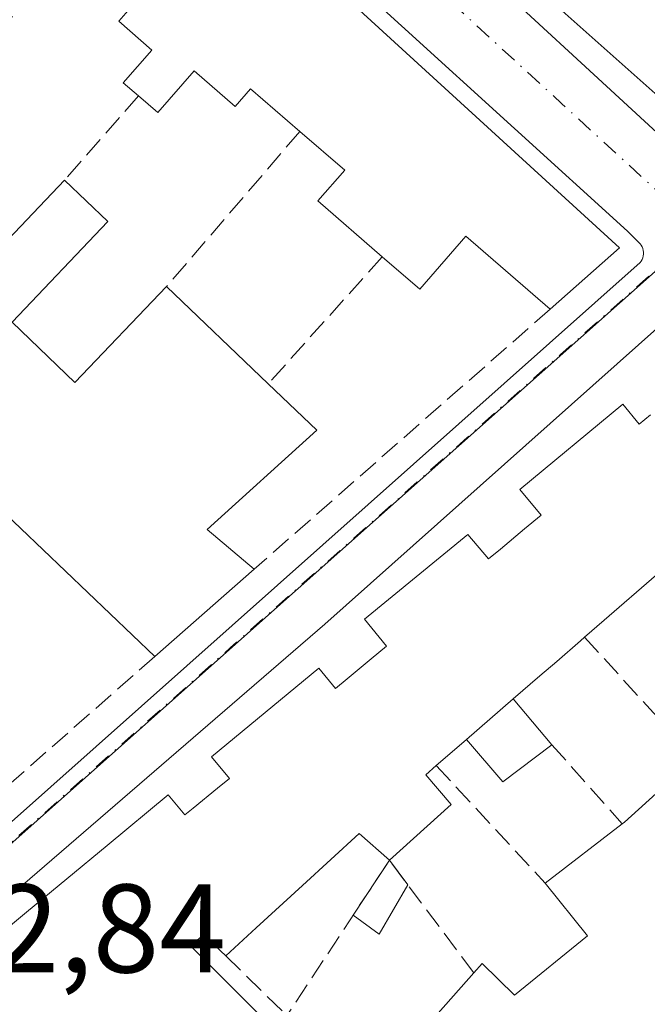
# Model space of a CAD drawing. Units: metres. Extents: x 622501 to 625993, y 4648531 to 4650904.
# Drawn here: x 623124 to 623174, y 4650751 to 4650830 of the extents above; entities that cross this region are included whole.
import ezdxf

# ---------------------------------------------------------------- set-up
doc = ezdxf.new("R2010")
doc.units = ezdxf.units.M
doc.header["$MEASUREMENT"] = 0
doc.linetypes.add('DGN Style 3', pattern=[2.307223458686699, 1.648016756204785, -0.6592067024819142])
doc.linetypes.add('DGN Style 4', pattern=[2.6384748266838614, 1.318413404963828, -0.6592067024819142, 0.001648016756204785, -0.6592067024819142])
for name, color, linetype, lineweight in [('Edificación Cxs', 1, 'Continuous', 13), ('Edificación ligera', 1, 'Continuous', 0), ('Edificación ligera Cxs', 1, 'Continuous', 0), ('Elemento construido', 1, 'Continuous', 0), ('Muro lineal', 1, 'DGN Style 3', 13), ('Núcleo urbano CxS', 7, 'Continuous', 0), ('Rótulo de punto de cota en terreno', 7, 'Continuous', 0), ('Vía urbana Cxs', 4, 'Continuous', 0), ('Vía urbana eje', 4, 'DGN Style 4', 0)]:
    doc.layers.add(name, color=color, linetype=linetype, lineweight=lineweight)
doc.styles.add('Style-Arial', font='txt')

# ---------------------------------------------------------------- blocks, each defined once
blk = doc.blocks.new('*U24')
at = {"layer": 'Vía urbana Cxs', "color": 4, "linetype": 'Continuous', "lineweight": 0}
for points in [[(623112.1101000002, 4650755.8201, 264.6624000000011), (623173.4401000004, 4650810.350099999, 261.3736999999965), (623173.5201000003, 4650810.470100001, 261.3720999999932), (623173.5900999998, 4650810.600099999, 261.3703999999998), (623173.6401000004, 4650810.7401, 261.3690999999963), (623173.6700999998, 4650810.880100001, 261.3684000000067), (623173.6901000004, 4650811.030099999, 261.3680000000023), (623173.6901000004, 4650811.170100001, 261.3684999999969), (623173.6700999998, 4650811.3201, 261.3703999999998), (623173.6401000004, 4650811.460100001, 261.3732000000018), (623173.5900999998, 4650811.600099999, 261.3778000000021), (623173.5201000003, 4650811.7301, 261.3843999999954), (623173.4401000004, 4650811.850099999, 261.3923000000068), (623172.4401000004, 4650812.850099999, 261.5029000000068), (623136.4700999996, 4650845.540100001, 262.2837)], [(623147.6101000002, 4650845.7301, 262.9358000000066), (623178.4801000003, 4650817.270099999, 261.5176000000066), (623178.6201, 4650817.110099999, 261.5182999999961), (623178.7901, 4650816.9801, 261.5243000000046), (623178.9700999996, 4650816.880100001, 261.5341999999946), (623179.1700999998, 4650816.8101, 261.5476000000053), (623179.3800999997, 4650816.770099999, 261.5625), (623179.5900999998, 4650816.770099999, 261.5761999999959), (623179.7901, 4650816.8101, 261.5859999999957), (623179.9901000002, 4650816.880100001, 261.5914000000048), (623180.1801000005, 4650816.9801, 261.5905999999959), (623180.3400999998, 4650817.110099999, 261.5815000000002), (623180.4801000003, 4650817.270099999, 261.5641999999934), (623212.6201, 4650846.870100001, 262.8227000000043)], [(623229.7401000002, 4650750.850099999, 260.574099999998), (623211.7878999999, 4650771.1205, 261.7771000000066), (623211.4001000002, 4650771.5801, 261.8942999999999), (623211.3910999997, 4650771.568600001, 261.9042000000045), (623178.6300999997, 4650808.5601, 261.5244999999995), (623148.3701, 4650781.590100001, 263.3093999999983), (623111.8800999997, 4650750.100099999, 264.0944000000018)]]:
    blk.add_polyline3d(points, dxfattribs=at)

msp = doc.modelspace()

# ---------------------------------------------------------------- linework, layer by layer
at = {"layer": 'Edificación Cxs', "color": 1, "linetype": 'Continuous', "lineweight": 13, "flags": 128}
for points, elevation in [([(623196.2198000001, 4650843.3913), (623192.5157000005, 4650839.422599999), (623197.0310000004, 4650835.518300001), (623195.0587999999, 4650833.784700001), (623189.8698000005, 4650838.628799999), (623185.4491999998, 4650834.290200001), (623190.4801000003, 4650829.7601), (623186.3000999996, 4650825.130100001), (623185.3000999996, 4650826.050100001), (623180.1601, 4650830.670100001), (623177.3000999996, 4650827.5101), (623182.4200999998, 4650822.9001), (623179.4001000002, 4650819.550100001), (623164.3701, 4650832.940099999), (623171.9101, 4650841.3201), (623176.1700999998, 4650837.4801), (623178.7301000003, 4650840.3301), (623179.6300999997, 4650839.530099999), (623189.4702000003, 4650850.2018)], 265.2734999999956), ([(623136.6101000002, 4650843.7301), (623171.8000999996, 4650811.520099999), (623166.2701000003, 4650806.640100001), (623159.5601000005, 4650812.440099999), (623155.9101, 4650808.2301), (623152.9301000005, 4650810.8101), (623147.8101000005, 4650815.2601), (623149.9401000004, 4650817.710100001), (623146.3701, 4650820.780099999), (623142.4501, 4650824.1801), (623141.2301000003, 4650822.770099999), (623137.9700999996, 4650825.610099999), (623135.0800999999, 4650822.290100001), (623133.5401, 4650823.620100001), (623132.3300999999, 4650824.640100001), (623134.5900999998, 4650827.2601), (623131.9801000003, 4650829.550100001), (623134.5701000001, 4650832.5601), (623129.9001000002, 4650836.590100001)], 266.0369000000065), ([(623181.4001000002, 4650754.470100001), (623171.9700999996, 4650745.3301), (623165.3000999996, 4650750.520099999), (623162.2801000001, 4650746.390100001), (623157.3601000002, 4650750.6501), (623160.2100999998, 4650753.840100001), (623160.8800999997, 4650754.600099999), (623163.4301000005, 4650752.0601), (623169.2600999996, 4650756.790100001), (623165.8901000004, 4650760.9801), (623172.0100999996, 4650765.700099999), (623172.2001, 4650765.840100001), (623177.7801000001, 4650770.9101), (623181.5800999999, 4650766.700099999), (623175.7301000003, 4650761.850099999), (623174.7200999996, 4650760.9901)], 264.8987999999954)]:
    msp.add_lwpolyline(points, close=True, dxfattribs=dict(at, elevation=elevation))
at = {"layer": 'Edificación Cxs', "color": 1, "linetype": 'Continuous', "lineweight": 13, "extrusion": (0.06272113352979408, 0.04297874677356879, 0.9971052535888631), "elevation": 239233.1684567274, "flags": 128}
msp.add_lwpolyline([(3484307.555351653, -3133849.877782414), (3484261.093415066, -3133860.730874306), (3484260.193725551, -3133853.38938631)], dxfattribs=at)
at = {"layer": 'Edificación Cxs', "color": 1, "linetype": 'Continuous', "lineweight": 13, "extrusion": (0.05228189857344814, 0.1296947187781864, 0.9901746729757346), "elevation": 636025.2357030835, "flags": 128}
msp.add_lwpolyline([(1160926.561797451, -4501786.324464629), (1160915.402556323, -4501781.840641879), (1160910.848474842, -4501793.418487226)], dxfattribs=at)
at = {"layer": 'Edificación Cxs', "color": 1, "linetype": 'Continuous', "lineweight": 13, "flags": 128}
for points, elevation in [([(623119.1501000002, 4650807.9801), (623127.6601, 4650816.9101), (623131.1101000002, 4650813.610099999), (623123.4801000003, 4650805.610099999), (623128.4801000003, 4650800.8201), (623135.7600999996, 4650808.440099999), (623143.8601000002, 4650800.710100001), (623147.7301000003, 4650797.0101), (623139.0000999998, 4650789.120100001), (623142.7401000002, 4650785.960100001), (623134.8400999998, 4650779.020099999), (623122.3901000004, 4650790.9001)], 268.3239999999931), ([(623121.9363000002, 4650756.451099999), (623124.6206999999, 4650758.6687), (623131.0500999996, 4650763.9801), (623135.9101, 4650768.0001), (623137.2301000003, 4650766.4101), (623137.8929000003, 4650766.9549), (623139.8234999999, 4650768.542099999), (623140.7701000003, 4650769.3201), (623139.3501000004, 4650771.030099999), (623147.8800999997, 4650778.090100001), (623149.2100999998, 4650776.4801), (623150.1305000001, 4650777.239499999), (623152.0565, 4650778.828700001), (623153.2701000003, 4650779.8301), (623151.5100999996, 4650781.970100001), (623159.7301000003, 4650788.7301), (623161.3701, 4650786.770099999), (623162.3273, 4650787.565099999), (623164.2490999997, 4650789.1613), (623165.5601000005, 4650790.2501), (623163.8601000002, 4650792.290100001), (623172.0500999996, 4650799.0801), (623173.3501000004, 4650797.4901), (623174.2587000001, 4650798.2401)], 268.9621000000039), ([(623174.7324999999, 4650785.505700001), (623170.5777000004, 4650781.9013), (623169.0201000003, 4650780.550100001), (623168.6880999999, 4650780.262499999), (623166.7991000004, 4650778.626900001), (623165.4546999997, 4650777.4627), (623163.3501000004, 4650775.640100001), (623159.6201, 4650772.4001), (623158.4826999997, 4650771.4191), (623157.2200999996, 4650770.3301), (623156.3896000005, 4650769.5997), (623158.4127000002, 4650767.2283), (623153.4901000002, 4650762.800100001), (623151.0800999999, 4650764.9301), (623146.5894999999, 4650760.8079), (623142.9061000004, 4650757.426899999), (623140.4801000003, 4650755.200099999), (623138.7100999998, 4650756.860099999), (623137.6821, 4650756.0077), (623143.1727, 4650750.5066)], 268.9621000000039)]:
    msp.add_lwpolyline(points, dxfattribs=dict(at, elevation=elevation))
at = {"layer": 'Edificación Cxs', "color": 1, "linetype": 'Continuous', "lineweight": 13, "extrusion": (-0.04754220142328461, 0.04537052060536854, 0.997838290978967), "elevation": 181646.7536825877, "flags": 128}
msp.add_lwpolyline([(-3794772.435120127, -2754092.230427641), (-3794772.435120127, -2754081.009614001)], dxfattribs=at)
at = {"layer": 'Edificación Cxs', "color": 1, "linetype": 'Continuous', "lineweight": 13, "extrusion": (0.04776386540952982, -0.04557708603470532, 0.9978182912683679), "elevation": -181942.8827774638, "flags": 128}
msp.add_lwpolyline([(3794900.920204202, 2753845.744649721), (3794900.920204202, 2753862.990904676)], dxfattribs=at)
at = {"layer": 'Edificación Cxs', "color": 1, "linetype": 'Continuous', "lineweight": 13, "extrusion": (0.009915789012289643, 0.008710832374316139, 0.9999128954702057), "elevation": 46954.32571847297, "flags": 128}
msp.add_lwpolyline([(623109.4926959056, 4650553.390928309), (623101.5917079559, 4650546.450664994)], dxfattribs=at)
at = {"layer": 'Edificación Cxs', "color": 1, "linetype": 'Continuous', "lineweight": 13, "extrusion": (0.6552922402322444, -0.7553754525317621, 7.48588145026976e-05), "elevation": -3104727.619664679, "flags": 128}
msp.add_lwpolyline([(3518355.190616926, 497.7839303574173), (3518354.558296503, 497.5415303536012), (3518349.057927208, 496.0861303526512), (3518346.995923523, 496.3517303534088)], dxfattribs=at)
at = {"layer": 'Edificación Cxs', "color": 1, "linetype": 'Continuous', "lineweight": 13, "extrusion": (-0.6546019376841501, 0.7559737239561065, 0.0001785163649716856), "elevation": 3107940.290804831, "flags": 128}
msp.add_lwpolyline([(-3515509.420634583, -290.8827079005083), (-3515508.981387781, -290.8716078845941), (-3515506.482686449, -290.7832078989262), (-3515504.704267769, -290.2878078965082), (-3515501.920167935, -289.5495078792713)], dxfattribs=at)
at = {"layer": 'Edificación Cxs', "color": 1, "linetype": 'Continuous', "lineweight": 13, "extrusion": (-0.02234529880096772, -0.01940985740561077, 0.9995618765524171), "elevation": -103930.5107800631, "flags": 128}
msp.add_lwpolyline([(-3102465.047400465, 3518795.387420588), (-3102465.047400465, 3518800.330284505)], dxfattribs=at)
at = {"layer": 'Edificación Cxs', "color": 1, "linetype": 'Continuous', "lineweight": 13, "extrusion": (0.6531293281420243, -0.7572463706443441, 0.0001219291467107022), "elevation": -3114776.664341311, "flags": 128}
msp.add_lwpolyline([(3509441.23975855, 644.9044656713422), (3509439.737746646, 644.991465672003), (3509438.070389528, 644.9897656719825)], dxfattribs=at)
at = {"layer": 'Edificación Cxs', "color": 1, "linetype": 'Continuous', "lineweight": 13, "extrusion": (-0.3133295943136289, 0.4688833231734829, 0.8258165623048789), "elevation": 1985626.205794014, "flags": 128}
msp.add_lwpolyline([(-3102140.508928241, -2907228.552211032), (-3102140.744687809, -2907228.565333023), (-3102148.201081576, -2907229.915656778)], dxfattribs=at)
at = {"layer": 'Edificación Cxs', "color": 1, "linetype": 'Continuous', "lineweight": 13, "extrusion": (-0.006731133863444342, -0.005191331999065771, 0.9999638703018165), "elevation": -28074.39725492417, "flags": 128}
msp.add_lwpolyline([(623153.5484742568, 4650677.904722571), (623159.6687778491, 4650682.624786174)], dxfattribs=at)
at = {"layer": 'Edificación Cxs', "color": 1, "linetype": 'Continuous', "lineweight": 13, "extrusion": (-0.04023976026487101, -0.03900227028903337, 0.9984285575874355), "elevation": -206203.9394214059, "flags": 128}
msp.add_lwpolyline([(-2905807.851601637, 3678536.792361735), (-2905807.851601637, 3678523.639118165)], dxfattribs=at)
at = {"layer": 'Edificación Cxs', "color": 1, "linetype": 'Continuous', "lineweight": 13, "extrusion": (-0.0992649005327195, -0.07778101176013204, 0.9920164281562074), "elevation": -423336.8418723871, "flags": 128}
msp.add_lwpolyline([(-3276424.691683918, 3332206.542166695), (-3276431.079435136, 3332205.286900486), (-3276431.832588115, 3332209.531650971)], dxfattribs=at)
at = {"layer": 'Edificación Cxs', "color": 1, "linetype": 'Continuous', "lineweight": 13}
for points in [[(623133.5401, 4650823.620100001, 262.5951999999961), (623132.3300999999, 4650824.640100001, 262.5948999999964), (623134.5900999998, 4650827.2601, 263.6349000000046), (623131.9801000003, 4650829.550100001, 263.0380000000005), (623134.5701000001, 4650832.5601, 264.7624000000069), (623129.9001000002, 4650836.590100001, 262.739499999996)], [(623190.4801000003, 4650829.7601, 261.6367000000027), (623186.3000999996, 4650825.130100001, 262.293399999995), (623185.3000999996, 4650826.050100001, 262.5751000000019), (623180.1601, 4650830.670100001, 264.0215999999928), (623177.3000999996, 4650827.5101, 265.2734999999957), (623182.4200999998, 4650822.9001, 262.2804999999935), (623179.4001000002, 4650819.550100001, 262.1551000000036), (623164.3701, 4650832.940099999, 263.6192000000011)], [(623146.3701, 4650820.780099999, 263.6555999999982), (623142.4501, 4650824.1801, 263.9413999999961), (623141.2301000003, 4650822.770099999, 262.9000999999989), (623137.9700999996, 4650825.610099999, 263.9464000000008), (623135.0800999999, 4650822.290100001, 262.3672999999981), (623133.5401, 4650823.620100001, 262.5951999999961)], [(623152.9301000005, 4650810.8101, 264.5455999999977), (623147.8101000005, 4650815.2601, 263.0733000000037), (623149.9401000004, 4650817.710100001, 265.2253999999957), (623146.3701, 4650820.780099999, 263.6555999999982)], [(623127.6601, 4650816.9101, 263.132700000002), (623131.1101000002, 4650813.610099999, 262.5442000000039), (623123.4801000003, 4650805.610099999, 264.4869999999937), (623128.4801000003, 4650800.8201, 264.8726000000024), (623135.7600999996, 4650808.440099999, 262.9677999999985)], [(623166.2701000003, 4650806.640100001, 262.3923000000068), (623159.5601000005, 4650812.440099999, 266.0369000000064), (623155.9101, 4650808.2301, 262.8787000000011), (623152.9301000005, 4650810.8101, 264.5455999999977)], [(623143.8601000002, 4650800.710100001, 263.7051999999967), (623147.7301000003, 4650797.0101, 262.6570000000065), (623139.0000999998, 4650789.120100001, 265.1567000000068), (623142.7401000002, 4650785.960100001, 263.1797999999981)], [(623121.9363000002, 4650756.451099999, 266.8981000000058), (623124.6206999999, 4650758.6687, 267.388300000006), (623131.0500999996, 4650763.9801, 266.4085000000051), (623135.9101, 4650768.0001, 265.2045000000071), (623137.2301000003, 4650766.4101, 266.8770999999979), (623137.8929000003, 4650766.9549, 266.9214000000065), (623139.8234999999, 4650768.542099999, 267.1092000000062), (623140.7701000003, 4650769.3201, 267.2295000000013), (623139.3501000004, 4650771.030099999, 265.3447000000015), (623147.8800999997, 4650778.090100001, 265.3368999999948), (623149.2100999998, 4650776.4801, 266.8996000000043), (623150.1305000001, 4650777.239499999, 267.0494999999937), (623152.0565, 4650778.828700001, 267.257700000002), (623153.2701000003, 4650779.8301, 267.207699999999), (623151.5100999996, 4650781.970100001, 265.0513999999966), (623159.7301000003, 4650788.7301, 264.7192000000068), (623161.3701, 4650786.770099999, 266.6860000000015), (623162.3273, 4650787.565099999, 266.9544000000024), (623164.2490999997, 4650789.1613, 266.8399999999965), (623165.5601000005, 4650790.2501, 266.9864999999991), (623163.8601000002, 4650792.290100001, 265.0927999999985), (623172.0500999996, 4650799.0801, 264.9784000000073), (623173.3501000004, 4650797.4901, 266.6527999999962), (623174.2587000001, 4650798.2401, 266.4351000000024)], [(623157.2200999996, 4650770.3301, 265.207699999999), (623156.3896000005, 4650769.5997, 265.2678000000014), (623158.4127000002, 4650767.2283, 263.3432999999932), (623153.4901000002, 4650762.800100001, 263.8984999999957)], [(623153.4901000002, 4650762.800100001, 263.8984999999957), (623151.0800999999, 4650764.9301, 265.9792000000016), (623146.5894999999, 4650760.8079, 265.075800000006), (623142.9061000004, 4650757.426899999, 264.5614999999962), (623140.4801000003, 4650755.200099999, 265.2026000000042)], [(623160.2100999998, 4650753.840100001, 263.5375000000058), (623160.8800999997, 4650754.600099999, 263.5154999999941), (623163.4301000005, 4650752.0601, 264.328800000003), (623169.2600999996, 4650756.790100001, 264.8987999999954), (623165.8901000004, 4650760.9801, 263.8696000000054)], [(623140.4801000003, 4650755.200099999, 265.2026000000042), (623138.7100999998, 4650756.860099999, 267.5800000000018), (623137.6821, 4650756.0077, 267.5997999999963), (623143.1727, 4650750.5066, 263.2532999999967), (623134.3885000005, 4650750.400800001, 266.085500000001), (623132.6948999995, 4650747.923800001, 266.9008000000031), (623135.6491, 4650745.464299999, 266.1670000000013), (623135.6863000002, 4650745.433300001, 266.1640000000043), (623137.9956, 4650743.5109, 266.1545000000042), (623139.7860000003, 4650745.6383, 264.1033000000025), (623141.1457000002, 4650744.643400001, 264.1677000000054)]]:
    msp.add_polyline3d(points, dxfattribs=at)
at = {"layer": 'Edificación ligera', "color": 1, "linetype": 'Continuous', "lineweight": 0, "extrusion": (-0.08372982876543779, -0.1269827154579684, 0.9883646623336101), "elevation": -642482.196376418, "flags": 128}
msp.add_lwpolyline([(-2039920.584916158, 4176578.919074622), (-2039920.584916158, 4176584.20233986)], dxfattribs=at)
at = {"layer": 'Edificación ligera', "color": 1, "linetype": 'Continuous', "lineweight": 0, "extrusion": (0.1934363916918585, -0.2579239843513665, 0.9466031801476003), "elevation": -1078752.901920442, "flags": 128}
msp.add_lwpolyline([(3288925.690567684, 3168150.082174507), (3288925.690567684, 3168147.500607013)], dxfattribs=at)
at = {"layer": 'Edificación ligera', "color": 1, "linetype": 'Continuous', "lineweight": 0, "extrusion": (0.1020383088006353, -0.1725170905669882, 0.9797071179691449), "elevation": -738492.3242292964, "flags": 128}
msp.add_lwpolyline([(2903995.260946848, 3611002.522642848), (2903991.298594672, 3611000.274526158), (2903990.300791966, 3611002.665831816)], dxfattribs=at)
at = {"layer": 'Edificación ligera Cxs', "color": 1, "linetype": 'Continuous', "lineweight": 0, "extrusion": (-0.02234529880096772, -0.01940985740561077, 0.9995618765524171), "elevation": -103930.5107800631, "flags": 128}
msp.add_lwpolyline([(-3102465.047400465, 3518795.387420588), (-3102465.047400465, 3518800.330284505)], dxfattribs=at)
at = {"layer": 'Edificación ligera Cxs', "color": 1, "linetype": 'Continuous', "lineweight": 0, "extrusion": (0.2910844238512215, -0.3460775724788502, 0.8919081634441679), "elevation": -1427899.403621487, "flags": 128}
msp.add_lwpolyline([(3470530.060888012, 2816837.069379938), (3470530.060888012, 2816831.721942118)], dxfattribs=at)
at = {"layer": 'Edificación ligera Cxs', "color": 1, "linetype": 'Continuous', "lineweight": 0, "extrusion": (0.2725432029150572, -0.3793442363347507, 0.884204813888958), "elevation": -1594171.363190936, "flags": 128}
msp.add_lwpolyline([(3219723.451091782, 3018280.159859406), (3219718.562528486, 3018280.023914037), (3219718.167852054, 3018285.0237064)], dxfattribs=at)
at = {"layer": 'Edificación ligera Cxs', "color": 1, "linetype": 'Continuous', "lineweight": 0}
for points in [[(623159.6201, 4650772.4001, 265.2687000000006), (623163.3501000004, 4650775.640100001, 265.2687000000006), (623166.4200999998, 4650771.9901, 265.2687000000006), (623162.5201000003, 4650769.040100001, 265.2687000000006)], [(623153.4901000002, 4650762.800100001, 263.8984999999957), (623154.9562999997, 4650760.845100001, 263.8984999999957), (623152.6671000002, 4650756.932200001, 263.8984999999957), (623150.6156000001, 4650758.4407, 263.8984999999957)]]:
    msp.add_3dface(points, dxfattribs=at)
at = {"layer": 'Elemento construido', "color": 1, "linetype": 'Continuous', "lineweight": 0}
for points in [[(623223.6638000002, 4650856.671599999, 262.4646000000066), (623217.5401, 4650851.4101, 262.5675999999949), (623212.6201, 4650846.870100001, 262.8227000000043), (623180.4801000003, 4650817.270099999, 261.5641999999934), (623180.3400999998, 4650817.110099999, 261.5815000000002), (623180.1801000005, 4650816.9801, 261.5905999999959), (623179.9901000002, 4650816.880100001, 261.5914000000048), (623179.7901, 4650816.8101, 261.5859999999957), (623179.5900999998, 4650816.770099999, 261.5761999999959), (623179.3800999997, 4650816.770099999, 261.5625), (623179.1700999998, 4650816.8101, 261.5476000000053), (623178.9700999996, 4650816.880100001, 261.5341999999946), (623178.7901, 4650816.9801, 261.5243000000046), (623178.6201, 4650817.110099999, 261.5182999999961), (623178.4801000003, 4650817.270099999, 261.5176000000066), (623147.6101000002, 4650845.7301, 262.9358000000066), (623146.5000999998, 4650846.7601, 262.770199999999), (623137.1124999998, 4650855.1558, 264.7835000000051)], [(623126.1991999998, 4650854.964600001, 263.6313999999985), (623134.2100999998, 4650847.590100001, 263.0243999999948), (623136.4700999996, 4650845.540100001, 262.2837), (623172.4401000004, 4650812.850099999, 261.5029000000068)], [(623172.4401000004, 4650812.850099999, 261.5029000000068), (623173.4401000004, 4650811.850099999, 261.3923000000068), (623173.5201000003, 4650811.7301, 261.3843999999954), (623173.5900999998, 4650811.600099999, 261.3778000000021), (623173.6401000004, 4650811.460100001, 261.3732000000018), (623173.6700999998, 4650811.3201, 261.3703999999998), (623173.6901000004, 4650811.170100001, 261.3684999999969), (623173.6901000004, 4650811.030099999, 261.3680000000023), (623173.6700999998, 4650810.880100001, 261.3684000000067), (623173.6401000004, 4650810.7401, 261.3690999999963), (623173.5900999998, 4650810.600099999, 261.3703999999998), (623173.5201000003, 4650810.470100001, 261.3720999999932), (623173.4401000004, 4650810.350099999, 261.3736999999965), (623112.1101000002, 4650755.8201, 264.6624000000011)], [(623180.2001, 4650698.620100001, 262.2574000000022), (623180.4901000002, 4650698.620100001, 262.218399999998), (623180.7801000001, 4650698.6501, 262.1998000000021), (623181.0701000001, 4650698.720100001, 262.2067999999999), (623181.3400999998, 4650698.8201, 262.2339999999967), (623181.6001000004, 4650698.950099999, 262.2789000000048), (623181.8501000004, 4650699.120100001, 262.3467999999993), (623230.3300999999, 4650747.590100001, 260.5093999999954), (623230.3400999998, 4650747.8201, 260.5114000000031), (623230.3300999999, 4650748.0601, 260.5152999999991), (623230.3201000001, 4650748.290100001, 260.5188999999955), (623230.2901, 4650748.520099999, 260.5240999999951), (623230.2600999996, 4650748.7501, 260.5290999999997), (623230.2100999998, 4650748.9801, 260.5353000000032), (623230.1501000002, 4650749.210100001, 260.5418000000063), (623230.0900999998, 4650749.440099999, 260.5478000000003), (623230.0100999996, 4650749.6601, 260.5544999999984), (623229.9301000005, 4650749.870100001, 260.5605999999971), (623229.7401000002, 4650750.850099999, 260.574099999998), (623178.6300999997, 4650808.5601, 261.5244999999995), (623148.3701, 4650781.590100001, 263.3093999999983), (623111.8800999997, 4650750.100099999, 264.0944000000018)]]:
    msp.add_polyline3d(points, dxfattribs=at)
at = {"layer": 'Muro lineal', "color": 1, "linetype": 'DGN Style 3', "lineweight": 13, "extrusion": (0.03401003380957241, 0.03554958266578693, 0.9987890391732182), "elevation": 186790.3901277409, "flags": 128}
msp.add_lwpolyline([(2764802.714215788, -3786759.463032293), (2764802.714215788, -3786731.307486141)], dxfattribs=at)
at = {"layer": 'Muro lineal', "color": 1, "linetype": 'DGN Style 3', "lineweight": 13, "extrusion": (0.03963366117421088, 0.04522820859073239, 0.9981901532521752), "elevation": 235307.6043461292, "flags": 128}
msp.add_lwpolyline([(2596518.532978336, -3901432.77044098), (2596518.532978336, -3901423.832465468)], dxfattribs=at)
at = {"layer": 'Muro lineal', "color": 1, "linetype": 'DGN Style 3', "lineweight": 13, "extrusion": (-0.02752921508570536, -0.03201795609316152, 0.999108098658189), "elevation": -165801.0855415479, "flags": 128}
msp.add_lwpolyline([(-2559617.711367807, 3929289.066533347), (-2559617.711367807, 3929272.777863394)], dxfattribs=at)
at = {"layer": 'Muro lineal', "color": 1, "linetype": 'DGN Style 3', "lineweight": 13, "extrusion": (-0.04128539795699284, -0.04597381690418702, 0.9980891363374281), "elevation": -239278.6012573699, "flags": 128}
msp.add_lwpolyline([(-2643798.670115644, 3869293.886291747), (-2643798.670115644, 3869280.285513381)], dxfattribs=at)
at = {"layer": 'Muro lineal', "color": 1, "linetype": 'DGN Style 3', "lineweight": 13, "extrusion": (0.01887657483654874, 0.01659020686853649, 0.9996841701049886), "elevation": 89183.39842664519, "flags": 128}
msp.add_lwpolyline([(3081981.569165781, -3537198.694080647), (3081981.569165781, -3537167.358103619)], dxfattribs=at)
at = {"layer": 'Muro lineal', "color": 1, "linetype": 'DGN Style 3', "lineweight": 13, "extrusion": (0.03963996804240279, -0.04362206529307376, 0.9982613827816661), "elevation": -177910.7761612451, "flags": 128}
msp.add_lwpolyline([(3588936.926725423, 3017611.45845107), (3588936.926725423, 3017598.41012877)], dxfattribs=at)
at = {"layer": 'Muro lineal', "color": 1, "linetype": 'DGN Style 3', "lineweight": 13, "extrusion": (0.04291172440871565, 0.03776467041888351, 0.9983648699630929), "elevation": 202637.8154528227, "flags": 128}
msp.add_lwpolyline([(3079633.019125177, -3534521.321954065), (3079633.019125177, -3534501.854750264)], dxfattribs=at)
at = {"layer": 'Muro lineal', "color": 1, "linetype": 'DGN Style 3', "lineweight": 13, "extrusion": (-0.08493259573409015, 0.0955681622971985, 0.9917929121227909), "elevation": 391799.2839865762, "flags": 128}
msp.add_lwpolyline([(-3555262.92174181, -3037205.201905996), (-3555262.92174181, -3037196.717273355)], dxfattribs=at)
at = {"layer": 'Muro lineal', "color": 1, "linetype": 'DGN Style 3', "lineweight": 13, "extrusion": (0.07096298404282173, -0.07652870827389827, 0.9945388940135358), "elevation": -311432.5906023571, "flags": 128}
msp.add_lwpolyline([(3619184.095065936, 2970270.338229976), (3619184.095065936, 2970257.517079028)], dxfattribs=at)
at = {"layer": 'Muro lineal', "color": 1, "linetype": 'DGN Style 3', "lineweight": 13, "extrusion": (0.005391709072961244, -0.03621937487606042, 0.9993293182714394), "elevation": -164824.1374819409, "flags": 128}
msp.add_lwpolyline([(1301145.620575193, 4505296.114116153), (1301140.293089052, 4505305.972524362), (1301130.412030278, 4505294.939845922)], dxfattribs=at)
at = {"layer": 'Muro lineal', "color": 1, "linetype": 'DGN Style 3', "lineweight": 13, "extrusion": (0.1739828338845506, -0.1704029402032852, 0.9698931959157032), "elevation": -683829.3954295013, "flags": 128}
msp.add_lwpolyline([(3758608.841601869, 2724530.233509557), (3758608.841601869, 2724523.219608673)], dxfattribs=at)
at = {"layer": 'Núcleo urbano CxS', "color": 7, "linetype": 'Continuous', "lineweight": 0, "extrusion": (0.6209149225727907, -0.6878423166727089, 0.3759489411086915), "elevation": -2811987.10746668, "flags": 128}
msp.add_lwpolyline([(3579024.004860677, 1141137.926003896), (3578958.426677168, 1141137.986005598), (3578911.588749789, 1141139.017718616), (3578864.23393337, 1141139.982788859)], dxfattribs=at)
at = {"layer": 'Núcleo urbano CxS', "color": 7, "linetype": 'Continuous', "lineweight": 0}
for points in [[(623296.2297, 4650809.7393, 259.6716000000015), (623234.6917000003, 4650748.8073, 260.3010999999969), (623180.7681, 4650696.2751, 261.2226999999984), (623137.0144999997, 4650728.412900001, 262.2065000000002), (623107.7607000005, 4650750.244100001, 262.8099999999977), (623143.1665000003, 4650781.693299999, 261.9226000000053), (623178.1826999999, 4650812.8027, 260.9597000000067), (623226.8761, 4650856.7279, 260.9040999999997), (623326.1149000004, 4650858.4659, 259.6070999999938), (623333.1382999998, 4650846.8519, 259.5215000000026), (623333.3183000004, 4650846.554300001, 259.5160000000033)], [(623107.7607000005, 4650750.244100001, 262.8099999999977), (623067.4269000003, 4650787.120300001, 263.536300000007), (623016.8000999996, 4650833.052300001, 263.8506999999955), (622959.7965000002, 4650781.397299999, 264.9651000000013), (622907.7242999999, 4650734.801300001, 265.0947000000015), (622819.4633, 4650812.9275, 264.9663), (622814.6627000002, 4650817.1755, 265.0056999999942), (622813.1266999999, 4650818.5349, 265.0151999999944), (622836.3630999997, 4650839.993899999, 264.7301000000007), (622849.1760999998, 4650850.1128, 264.6156000000047), (623226.8761, 4650856.7279, 260.9040999999997), (623178.1826999999, 4650812.8027, 260.9597000000067), (623143.1665000003, 4650781.693299999, 261.9226000000053)]]:
    msp.add_polyline3d(points, close=True, dxfattribs=at)
at = {"layer": 'Vía urbana Cxs', "color": 4, "linetype": 'Continuous', "lineweight": 0}
for points in [[(623137.1124999998, 4650855.1558, 264.7835000000051), (623146.5000999998, 4650846.7601, 262.770199999999), (623147.6101000002, 4650845.7301, 262.9358000000066), (623178.4801000003, 4650817.270099999, 261.5176000000066), (623178.6201, 4650817.110099999, 261.5182999999961), (623178.7901, 4650816.9801, 261.5243000000046), (623178.9700999996, 4650816.880100001, 261.5341999999946), (623179.1700999998, 4650816.8101, 261.5476000000053), (623179.3800999997, 4650816.770099999, 261.5625), (623179.5900999998, 4650816.770099999, 261.5761999999959), (623179.7901, 4650816.8101, 261.5859999999957), (623179.9901000002, 4650816.880100001, 261.5914000000048), (623180.1801000005, 4650816.9801, 261.5905999999959), (623180.3400999998, 4650817.110099999, 261.5815000000002), (623180.4801000003, 4650817.270099999, 261.5641999999934), (623212.6201, 4650846.870100001, 262.8227000000043), (623217.5401, 4650851.4101, 262.5675999999949), (623223.6639, 4650856.671700001, 262.4646000000066)], [(623172.4401000004, 4650812.850099999, 261.5029000000068), (623136.4700999996, 4650845.540100001, 262.2837), (623134.2100999998, 4650847.590100001, 263.0243999999948), (623126.1991999998, 4650854.9647, 263.6312999999937)], [(623112.1101000002, 4650755.8201, 264.6624000000011), (623173.4401000004, 4650810.350099999, 261.3736999999965), (623173.5201000003, 4650810.470100001, 261.3720999999932), (623173.5900999998, 4650810.600099999, 261.3703999999998), (623173.6401000004, 4650810.7401, 261.3690999999963), (623173.6700999998, 4650810.880100001, 261.3684000000067), (623173.6901000004, 4650811.030099999, 261.3680000000023), (623173.6901000004, 4650811.170100001, 261.3684999999969), (623173.6700999998, 4650811.3201, 261.3703999999998), (623173.6401000004, 4650811.460100001, 261.3732000000018), (623173.5900999998, 4650811.600099999, 261.3778000000021), (623173.5201000003, 4650811.7301, 261.3843999999954), (623173.4401000004, 4650811.850099999, 261.3923000000068), (623172.4401000004, 4650812.850099999, 261.5029000000068)], [(623211.3909999998, 4650771.568600001, 261.9042999999947), (623178.6300999997, 4650808.5601, 261.5244999999995), (623148.3701, 4650781.590100001, 263.3093999999983), (623111.8800999997, 4650750.100099999, 264.0944000000018), (623112.3800999997, 4650748.600099999, 264.4706000000006), (623112.8800999997, 4650747.100099999, 265.0936999999976)]]:
    msp.add_polyline3d(points, dxfattribs=at)
at = {"layer": 'Vía urbana eje', "color": 4, "linetype": 'DGN Style 4', "lineweight": 0, "extrusion": (-0.6754999432827224, -0.7373237501528431, 0.007315332226657085), "elevation": -3850109.750440827, "flags": 128}
msp.add_lwpolyline([(-2682273.933419056, 28428.05108841354), (-2682251.343581349, 28428.07748911996), (-2682246.361035057, 28427.64075913387), (-2682231.433661722, 28427.65789548055), (-2682226.45111543, 28427.24726479609), (-2682216.499533206, 28426.84070021179), (-2682211.516986915, 28426.88765728316)], dxfattribs=at)
at = {"layer": 'Vía urbana eje', "color": 4, "linetype": 'DGN Style 4', "lineweight": 0, "extrusion": (-0.6640784172136869, 0.7476623072767337, 0.0009644006406228344), "elevation": 3063398.551782839, "flags": 128}
msp.add_lwpolyline([(-3554432.988273612, -2693.049676028172), (-3554428.029626153, -2692.989779838354), (-3554423.078455322, -2692.51757743588), (-3554418.119807864, -2692.914981033397), (-3554408.203348786, -2692.488775181391), (-3554398.286053868, -2692.404982785008), (-3554383.418423958, -2691.437974562431), (-3554373.501129041, -2691.793181961882), (-3554368.543317421, -2691.562772236502), (-3554358.626022505, -2691.086380022686), (-3554348.709563427, -2689.857774543837), (-3554343.750915969, -2690.296378122188), (-3554338.799745136, -2691.105275123965)], dxfattribs=at)

# ---------------------------------------------------------------- block references
at = {"layer": 'Vía urbana Cxs', "color": 4, "linetype": 'Continuous', "lineweight": 0}
msp.add_blockref('*U24', (0, 0), dxfattribs=at)

# ---------------------------------------------------------------- texts
at = {"layer": 'Rótulo de punto de cota en terreno', "color": 7, "linetype": 'Continuous', "lineweight": 0, "style": 'Style-Arial'}
msp.add_text('262,84', height=7.000000000000002, dxfattribs=at).set_placement((623111.3378, 4650753.877800001))

doc.saveas('drawing.dxf')
